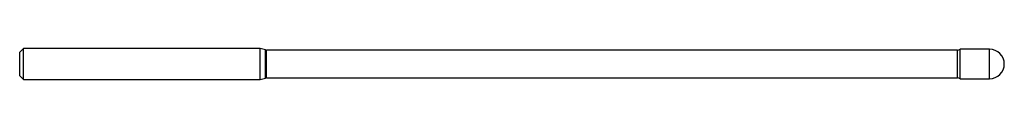
# Model space of a CAD drawing. Units: inches. Extents: x 0 to 4, y -0.06 to 0.06.
import ezdxf

# ---------------------------------------------------------------- set-up
doc = ezdxf.new("R2010")
doc.units = ezdxf.units.IN
doc.header["$MEASUREMENT"] = 0

msp = doc.modelspace()

# ---------------------------------------------------------------- linework, layer by layer
at = {"color": 7, "linetype": 'Continuous', "lineweight": 25}
for p, q in [((0.015, 0.0625), (0, 0.0475)), ((0, -0.0475), (0, 0.0475)), ((0.9772, 0.0625), (0.015, 0.0625)), ((0.015, -0.0625), (0.015, 0.0625)), ((0.9981, 0.0569), (0.9772, 0.0625)), ((0.9772, -0.0625), (0.9772, 0.0625)), ((0.9981, -0.0569), (0.9981, 0.0569)), ((3.8103, 0.0564), (1.002, 0.0564)), ((1.002, -0.0564), (1.002, 0.0564)), ((3.8103, -0.0564), (3.8103, 0.0564)), ((3.94, 0.06), (3.82, 0.06)), ((3.82, -0.06), (3.82, 0.06)), ((3.94, -0.06), (3.94, 0.06)), ((0, -0.0475), (0.015, -0.0625)), ((0.015, -0.0625), (0.9772, -0.0625)), ((0.9772, -0.0625), (0.9981, -0.0569)), ((1.002, -0.0564), (3.8103, -0.0564)), ((3.82, -0.06), (3.94, -0.06))]:
    msp.add_line(p, q, dxfattribs=at)
for centre, radius, start, end in [((1.002, 0.0714), 0.015, 255, 270), ((3.8103, 0.0714), 0.015, 270, 310.5358), ((3.94, 0), 0.06, 270, 90), ((1.002, -0.0714), 0.015, 90, 105), ((3.8103, -0.0714), 0.015, 49.4642, 90)]:
    msp.add_arc(centre, radius, start, end, dxfattribs=at)

doc.saveas('drawing.dxf')
